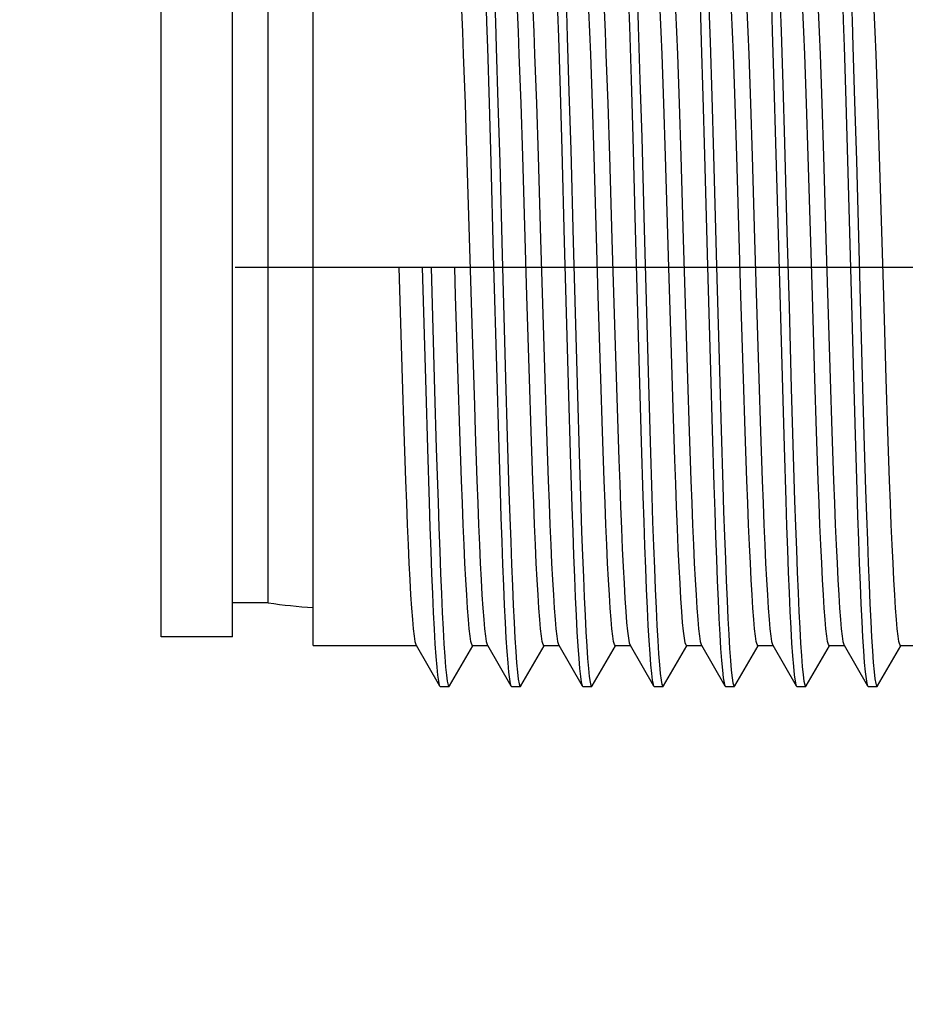
# Model space of a CAD drawing. Units: inches. Extents: x 0.7 to 21.3, y 0.5 to 16.
# Drawn here: x 5.4 to 5.8, y 9.1 to 9.6 of the extents above; entities that cross this region are included whole.
import ezdxf

# ---------------------------------------------------------------- set-up
doc = ezdxf.new("R2010")
doc.units = ezdxf.units.IN
doc.header["$LTSCALE"] = 1.21
doc.header["$MEASUREMENT"] = 0
doc.linetypes.add('CENTER', pattern=[0.6, 0.375, -0.075, 0.075, -0.075])
doc.layers.get('0').update_dxf_attribs({"linetype": 'CONTINUOUS'})
doc.layers.add('AXIS', color=7, linetype='CONTINUOUS')
doc.layers.add('SCHEME_DIMS', color=7, linetype='CONTINUOUS')
doc.dimstyles.new('DIMSTYLE_1', dxfattribs={"dimtxt": 0.1, "dimasz": 0.1875, "dimexe": 0.125, "dimexo": 0.0625, "dimgap": 0.1, "dimtad": 0, "dimtih": 1, "dimtoh": 1, "dimdec": 3, "dimzin": 4, "dimdsep": 46, "dimtxsty": 'STANDARD', "dimblk": '_FILLED', "dimblk1": '_FILLED', "dimblk2": '_FILLED', "dimcen": 0.09, "dimadec": 3, "dimazin": 1, "dimtp": 0.1, "dimtm": 0.1, "dimtfac": 1, "dimtdec": 3, "dimtofl": 0, "dimtmove": 0, "dimatfit": 3, "dimldrblk": '_FILLED', "dimfxl": 1, "dimtolj": 1, "dimtzin": 4, "dimarcsym": 0})

# ---------------------------------------------------------------- blocks, each defined once
blk = doc.blocks.new('_FILLED')
at = {"color": 0, "linetype": 'BYBLOCK'}
blk.add_solid([(0, 0), (-1, 0.1667), (-1, -0.1667)], dxfattribs=at)
blk = doc.blocks.new('*D0')
at = {"layer": 'SCHEME_DIMS', "color": 7, "linetype": 'CONTINUOUS'}
for p, q in [((5.31844, 9.50937), (4.80206, 9.50937)), ((4.92706, 9.50937), (4.92706, 9.16724)), ((4.92706, 8.52511), (4.92706, 8.86724)), ((5.42165, 8.52511), (4.80206, 8.52511))]:
    blk.add_line(p, q, dxfattribs=at)
at = {"layer": 'SCHEME_DIMS', "color": 7, "linetype": 'CONTINUOUS', "xscale": 0.1875, "yscale": 0.1875, "zscale": 0.1875}
for p, rotation in [((4.92706, 9.50937), 90), ((4.92706, 8.52511), 270)]:
    blk.add_blockref('_FILLED', p, dxfattribs=dict(at, rotation=rotation))
at = {"layer": 'SCHEME_DIMS', "color": 7, "linetype": 'CONTINUOUS', "insert": (4.92706, 9.06724), "char_height": 0.1, "width": 0.2, "attachment_point": 2, "line_spacing_factor": 0.9}
blk.add_mtext('25', dxfattribs=at)

msp = doc.modelspace()

# ---------------------------------------------------------------- linework, layer by layer
at = {"color": 7, "linetype": 'CONTINUOUS'}
for p, q in [((5.51849, 9.30071), (5.51849, 9.71803)), ((5.43463, 9.30563), (5.43463, 9.71311)), ((5.47401, 9.30563), (5.47401, 9.71311)), ((5.49369, 9.32433), (5.49369, 9.69441)), ((5.693, 9.64236), (5.69394, 9.61285)), ((5.69792, 9.64236), (5.69886, 9.61285)), ((5.77183, 9.63987), (5.77276, 9.61012)), ((5.77675, 9.63987), (5.77768, 9.61012)), ((5.65382, 9.63651), (5.65476, 9.60646)), ((5.65875, 9.63651), (5.65968, 9.60646)), ((5.61465, 9.63053), (5.61558, 9.59999)), ((5.61957, 9.63053), (5.6205, 9.59999)), ((5.73265, 9.63396), (5.73358, 9.6037)), ((5.73757, 9.63396), (5.7385, 9.6037)), ((5.81147, 9.63139), (5.8124, 9.60092)), ((5.81639, 9.63139), (5.81732, 9.60092)), ((5.63321, 9.59991), (5.63227, 9.62691)), ((5.64073, 9.62691), (5.64167, 9.5999)), ((5.67258, 9.5999), (5.67164, 9.62691)), ((5.6801, 9.62691), (5.68104, 9.59991)), ((5.71195, 9.59991), (5.71101, 9.62691)), ((5.71947, 9.62691), (5.72041, 9.5999)), ((5.75132, 9.5999), (5.75038, 9.62691)), ((5.75884, 9.62691), (5.75978, 9.59991)), ((5.79069, 9.59991), (5.78975, 9.62691)), ((5.79821, 9.62691), (5.79915, 9.59991)), ((5.83006, 9.59991), (5.82912, 9.62691)), ((5.69394, 9.61285), (5.69487, 9.58104)), ((5.69886, 9.61285), (5.69979, 9.58104)), ((5.77276, 9.61012), (5.77369, 9.57815)), ((5.77768, 9.61012), (5.77861, 9.57815)), ((5.65476, 9.60646), (5.65569, 9.57427)), ((5.65968, 9.60646), (5.66061, 9.57427)), ((5.73358, 9.6037), (5.73451, 9.57135)), ((5.7385, 9.6037), (5.73943, 9.57135)), ((5.61558, 9.59999), (5.61651, 9.56744)), ((5.6205, 9.59999), (5.62143, 9.56744)), ((5.63415, 9.57087), (5.63321, 9.59991)), ((5.64167, 9.5999), (5.6426, 9.57087)), ((5.67352, 9.57087), (5.67258, 9.5999)), ((5.68104, 9.59991), (5.68197, 9.57087)), ((5.71289, 9.57087), (5.71195, 9.59991)), ((5.72041, 9.5999), (5.72134, 9.57087)), ((5.75226, 9.57087), (5.75132, 9.5999)), ((5.75978, 9.59991), (5.76071, 9.57087)), ((5.79163, 9.57087), (5.79069, 9.59991)), ((5.79915, 9.59991), (5.80008, 9.57087)), ((5.8124, 9.60092), (5.81334, 9.56843)), ((5.81732, 9.60092), (5.81826, 9.56843)), ((5.831, 9.57087), (5.83006, 9.59991)), ((5.60276, 9.5856), (5.6037, 9.5558)), ((5.65569, 9.57427), (5.65709, 9.52353)), ((5.66061, 9.57427), (5.66201, 9.52353)), ((5.77861, 9.57815), (5.77997, 9.52907)), ((5.63649, 9.49377), (5.63415, 9.57087)), ((5.6426, 9.57087), (5.64401, 9.52496)), ((5.67586, 9.49377), (5.67352, 9.57087)), ((5.68197, 9.57087), (5.68338, 9.52496)), ((5.71476, 9.50937), (5.71289, 9.57087)), ((5.72134, 9.57087), (5.72275, 9.52496)), ((5.7546, 9.49377), (5.75226, 9.57087)), ((5.76071, 9.57087), (5.76212, 9.52496)), ((5.79397, 9.49377), (5.79163, 9.57087)), ((5.80008, 9.57087), (5.80149, 9.52496)), ((5.83334, 9.49377), (5.831, 9.57087)), ((5.81334, 9.56843), (5.8166, 9.44933)), ((5.81826, 9.56843), (5.82152, 9.44933)), ((5.6037, 9.5558), (5.60604, 9.47827)), ((5.77997, 9.52907), (5.78109, 9.48771)), ((5.64401, 9.52496), (5.64635, 9.44786)), ((5.65709, 9.52353), (5.65942, 9.43865)), ((5.66201, 9.52353), (5.66434, 9.43865)), ((5.68338, 9.52496), (5.6848, 9.47771)), ((5.72275, 9.52496), (5.72509, 9.44786)), ((5.76212, 9.52496), (5.76446, 9.44786)), ((5.80149, 9.52496), (5.80383, 9.44786)), ((5.56574, 9.50937), (5.56761, 9.44786)), ((5.59665, 9.50937), (5.56574, 9.50937)), ((5.57873, 9.50937), (5.5806, 9.44155)), ((5.58365, 9.50937), (5.58552, 9.44155)), ((5.71619, 9.46211), (5.71476, 9.50937)), ((5.6379, 9.44786), (5.63649, 9.49377)), ((5.67727, 9.44786), (5.67586, 9.49377)), ((5.75601, 9.44786), (5.7546, 9.49377)), ((5.79538, 9.44786), (5.79397, 9.49377)), ((5.83475, 9.44786), (5.83334, 9.49377)), ((5.78109, 9.48771), (5.78234, 9.44252)), ((5.60604, 9.47827), (5.60745, 9.43314)), ((5.6848, 9.47771), (5.68623, 9.43182)), ((5.71715, 9.43182), (5.71619, 9.46211)), ((5.73778, 9.45227), (5.73871, 9.41968)), ((5.7427, 9.45227), (5.74363, 9.41968)), ((5.8166, 9.44933), (5.81753, 9.41688)), ((5.82152, 9.44933), (5.82245, 9.41688)), ((5.56761, 9.44786), (5.56855, 9.41883)), ((5.59946, 9.41883), (5.59853, 9.44786)), ((5.61978, 9.44835), (5.62071, 9.41596)), ((5.6247, 9.44835), (5.62563, 9.41596)), ((5.63883, 9.41883), (5.6379, 9.44786)), ((5.64635, 9.44786), (5.64729, 9.41883)), ((5.6782, 9.41883), (5.67727, 9.44786)), ((5.6986, 9.44543), (5.69953, 9.41319)), ((5.70352, 9.44543), (5.70445, 9.41319)), ((5.72509, 9.44786), (5.72603, 9.41883)), ((5.75694, 9.41883), (5.75601, 9.44786)), ((5.76446, 9.44786), (5.7654, 9.41883)), ((5.79631, 9.41883), (5.79538, 9.44786)), ((5.80383, 9.44786), (5.80477, 9.41883)), ((5.83568, 9.41883), (5.83475, 9.44786)), ((5.5806, 9.44155), (5.58153, 9.40952)), ((5.58552, 9.44155), (5.58645, 9.40952)), ((5.65942, 9.43865), (5.66035, 9.40679)), ((5.66434, 9.43865), (5.66528, 9.40679)), ((5.77742, 9.44252), (5.77835, 9.41043)), ((5.78234, 9.44252), (5.78421, 9.38054)), ((5.68623, 9.43182), (5.68719, 9.40332)), ((5.7181, 9.40332), (5.71715, 9.43182)), ((5.56855, 9.41883), (5.56949, 9.39182)), ((5.6004, 9.39182), (5.59946, 9.41883)), ((5.63977, 9.39182), (5.63883, 9.41883)), ((5.64729, 9.41883), (5.64823, 9.39182)), ((5.67914, 9.39182), (5.6782, 9.41883)), ((5.72603, 9.41883), (5.72697, 9.39182)), ((5.73871, 9.41968), (5.73964, 9.38907)), ((5.74363, 9.41968), (5.74456, 9.38907)), ((5.75788, 9.39182), (5.75694, 9.41883)), ((5.7654, 9.41883), (5.76634, 9.39182)), ((5.79725, 9.39182), (5.79631, 9.41883)), ((5.80477, 9.41883), (5.80571, 9.39182)), ((5.81753, 9.41688), (5.81847, 9.38648)), ((5.82245, 9.41688), (5.82339, 9.38648)), ((5.83662, 9.39182), (5.83568, 9.41883)), ((5.62071, 9.41596), (5.62164, 9.38562)), ((5.62563, 9.41596), (5.62656, 9.38562)), ((5.69953, 9.41319), (5.70047, 9.38308)), ((5.70445, 9.41319), (5.70539, 9.38308)), ((5.58153, 9.40952), (5.58246, 9.3797)), ((5.58645, 9.40952), (5.58739, 9.3797)), ((5.66035, 9.40679), (5.66129, 9.3772)), ((5.66528, 9.40679), (5.66621, 9.3772)), ((5.77835, 9.41043), (5.77929, 9.38054)), ((5.49369, 9.32433), (5.47401, 9.32433)), ((5.47401, 9.30563), (5.43463, 9.30563)), ((5.51849, 9.30071), (5.57542, 9.30071)), ((5.57525, 9.30099), (5.58828, 9.27845)), ((5.59379, 9.27845), (5.60662, 9.30063)), ((5.60649, 9.30071), (5.61479, 9.30071)), ((5.61462, 9.30099), (5.62765, 9.27845)), ((5.63316, 9.27845), (5.64599, 9.30063)), ((5.64586, 9.30071), (5.65416, 9.30071)), ((5.65399, 9.30099), (5.66702, 9.27845)), ((5.67253, 9.27845), (5.68536, 9.30063)), ((5.68523, 9.30071), (5.69353, 9.30071)), ((5.69336, 9.30099), (5.70639, 9.27845)), ((5.7119, 9.27845), (5.72473, 9.30063)), ((5.7246, 9.30071), (5.7329, 9.30071)), ((5.73273, 9.30099), (5.74576, 9.27845)), ((5.75127, 9.27845), (5.7641, 9.30063)), ((5.76397, 9.30071), (5.77227, 9.30071)), ((5.7721, 9.30099), (5.78513, 9.27845)), ((5.79064, 9.27845), (5.80347, 9.30063)), ((5.80334, 9.30071), (5.81164, 9.30071)), ((5.81147, 9.30099), (5.8245, 9.27845)), ((5.83001, 9.27845), (5.84284, 9.30063)), ((5.84271, 9.30071), (5.87282, 9.30071)), ((5.58858, 9.2782), (5.5935, 9.2782)), ((5.5935, 9.2782), (5.59379, 9.27845)), ((5.62795, 9.2782), (5.63287, 9.2782)), ((5.66688, 9.27875), (5.66702, 9.27845)), ((5.66702, 9.27845), (5.66732, 9.2782)), ((5.66732, 9.2782), (5.67224, 9.2782)), ((5.67224, 9.2782), (5.67253, 9.27845)), ((5.70669, 9.2782), (5.71161, 9.2782)), ((5.71161, 9.2782), (5.7119, 9.27845)), ((5.74571, 9.27856), (5.74576, 9.27845)), ((5.74576, 9.27845), (5.74606, 9.2782)), ((5.74606, 9.2782), (5.75098, 9.2782)), ((5.78543, 9.2782), (5.79035, 9.2782)), ((5.79035, 9.2782), (5.79064, 9.27845)), ((5.8245, 9.27845), (5.8248, 9.2782)), ((5.8248, 9.2782), (5.82972, 9.2782))]:
    msp.add_line(p, q, dxfattribs=at)
for points in [[(5.60826, 9.74054), (5.60858, 9.74023), (5.60905, 9.73871), (5.60952, 9.73592), (5.60998, 9.73187), (5.61045, 9.72659), (5.61092, 9.7201), (5.61138, 9.71245), (5.61185, 9.70368), (5.61231, 9.69383), (5.61278, 9.68295), (5.61325, 9.67112), (5.61371, 9.65839), (5.61418, 9.64484), (5.61465, 9.63053)], [(5.61348, 9.74028), (5.61397, 9.73871), (5.61444, 9.73592), (5.6149, 9.73187), (5.61537, 9.72659), (5.61584, 9.7201), (5.6163, 9.71245), (5.61677, 9.70368), (5.61724, 9.69383), (5.6177, 9.68295), (5.61817, 9.67112), (5.61864, 9.65839), (5.6191, 9.64484), (5.61957, 9.63053)], [(5.64763, 9.74054), (5.64776, 9.74049), (5.64823, 9.73949), (5.64869, 9.73722), (5.64916, 9.73368), (5.64963, 9.72891), (5.65009, 9.72292), (5.65056, 9.71574), (5.65103, 9.70742), (5.65149, 9.69801), (5.65196, 9.68755), (5.65243, 9.67611), (5.65289, 9.66374), (5.65336, 9.65051), (5.65382, 9.63651)], [(5.65285, 9.74028), (5.65315, 9.73949), (5.65362, 9.73722), (5.65408, 9.73368), (5.65455, 9.72891), (5.65501, 9.72292), (5.65548, 9.71574), (5.65595, 9.70742), (5.65641, 9.69801), (5.65688, 9.68755), (5.65735, 9.67611), (5.65781, 9.66374), (5.65828, 9.65051), (5.65875, 9.63651)], [(5.687, 9.74054), (5.68741, 9.74006), (5.68787, 9.73831), (5.68834, 9.73529), (5.6888, 9.73102), (5.68927, 9.72553), (5.68974, 9.71884), (5.6902, 9.71098), (5.69067, 9.70202), (5.69114, 9.69198), (5.6916, 9.68094), (5.69207, 9.66894), (5.69254, 9.65606), (5.693, 9.64236)], [(5.69233, 9.74006), (5.69279, 9.73831), (5.69326, 9.73529), (5.69373, 9.73102), (5.69419, 9.72553), (5.69466, 9.71884), (5.69513, 9.71098), (5.69559, 9.70202), (5.69606, 9.69198), (5.69652, 9.68094), (5.69699, 9.66894), (5.69746, 9.65606), (5.69792, 9.64236)], [(5.72637, 9.74054), (5.72658, 9.7404), (5.72705, 9.73918), (5.72752, 9.73669), (5.72798, 9.73293), (5.72845, 9.72794), (5.72892, 9.72174), (5.72938, 9.71436), (5.72985, 9.70584), (5.73032, 9.69624), (5.73078, 9.6856), (5.73125, 9.67399), (5.73171, 9.66146), (5.73218, 9.6481), (5.73265, 9.63396)], [(5.73159, 9.74028), (5.73197, 9.73918), (5.73244, 9.73669), (5.7329, 9.73293), (5.73337, 9.72794), (5.73384, 9.72174), (5.7343, 9.71436), (5.73477, 9.70584), (5.73524, 9.69624), (5.7357, 9.6856), (5.73617, 9.67399), (5.73664, 9.66146), (5.7371, 9.6481), (5.73757, 9.63396)], [(5.76574, 9.74054), (5.76623, 9.73984), (5.76669, 9.73787), (5.76716, 9.73463), (5.76763, 9.73014), (5.76809, 9.72443), (5.76856, 9.71753), (5.76903, 9.70948), (5.76949, 9.70032), (5.76996, 9.6901), (5.77043, 9.67888), (5.77089, 9.66673), (5.77136, 9.6537), (5.77183, 9.63987)], [(5.77096, 9.74028), (5.77115, 9.73984), (5.77162, 9.73787), (5.77208, 9.73463), (5.77255, 9.73014), (5.77302, 9.72443), (5.77348, 9.71753), (5.77395, 9.70948), (5.77441, 9.70032), (5.77488, 9.6901), (5.77535, 9.67888), (5.77581, 9.66673), (5.77628, 9.6537), (5.77675, 9.63987)], [(5.81033, 9.74028), (5.81079, 9.73883), (5.81126, 9.73611), (5.81173, 9.73214), (5.81219, 9.72693), (5.81266, 9.72052), (5.81313, 9.71294), (5.81359, 9.70422), (5.81406, 9.69444), (5.81453, 9.68362), (5.81499, 9.67184), (5.81546, 9.65916), (5.81592, 9.64565), (5.81639, 9.63139)], [(5.59526, 9.71803), (5.59573, 9.71744), (5.5962, 9.7157), (5.59667, 9.7128), (5.59714, 9.70876), (5.59761, 9.70361), (5.59808, 9.69736), (5.59855, 9.69007), (5.59901, 9.68177), (5.59948, 9.67251), (5.59995, 9.66232), (5.60042, 9.6513), (5.60089, 9.63946), (5.60136, 9.62691)], [(5.63227, 9.62691), (5.6318, 9.63946), (5.63133, 9.6513), (5.63087, 9.66232), (5.6304, 9.67251), (5.62993, 9.68177), (5.62946, 9.69007), (5.62899, 9.69736), (5.62852, 9.70361), (5.62805, 9.70876), (5.62758, 9.7128), (5.62712, 9.7157), (5.62665, 9.71744), (5.6265, 9.71775)], [(5.63463, 9.71803), (5.6351, 9.71744), (5.63557, 9.7157), (5.63604, 9.7128), (5.63651, 9.70876), (5.63698, 9.7036), (5.63745, 9.69736), (5.63792, 9.69007), (5.63838, 9.68177), (5.63885, 9.67251), (5.63932, 9.66232), (5.63979, 9.65129), (5.64026, 9.63946), (5.64073, 9.62691)], [(5.67164, 9.62691), (5.67117, 9.63946), (5.6707, 9.65129), (5.67024, 9.66232), (5.66977, 9.67251), (5.6693, 9.68177), (5.66883, 9.69007), (5.66836, 9.69736), (5.66789, 9.7036), (5.66742, 9.70876), (5.66695, 9.7128), (5.66649, 9.7157), (5.66602, 9.71744), (5.66587, 9.71775)], [(5.67401, 9.71803), (5.67447, 9.71744), (5.67494, 9.7157), (5.67541, 9.7128), (5.67588, 9.70876), (5.67635, 9.7036), (5.67682, 9.69736), (5.67729, 9.69007), (5.67775, 9.68177), (5.67822, 9.67251), (5.67869, 9.66232), (5.67916, 9.6513), (5.67963, 9.63946), (5.6801, 9.62691)], [(5.71101, 9.62691), (5.71054, 9.63946), (5.71007, 9.6513), (5.70961, 9.66232), (5.70914, 9.67251), (5.70867, 9.68177), (5.7082, 9.69007), (5.70773, 9.69736), (5.70726, 9.7036), (5.70679, 9.70876), (5.70632, 9.7128), (5.70586, 9.7157), (5.70539, 9.71744), (5.70524, 9.71775)], [(5.71338, 9.71803), (5.71384, 9.71744), (5.71431, 9.7157), (5.71478, 9.7128), (5.71525, 9.70876), (5.71572, 9.7036), (5.71619, 9.69736), (5.71666, 9.69007), (5.71712, 9.68177), (5.71759, 9.67251), (5.71806, 9.66232), (5.71853, 9.65129), (5.719, 9.63946), (5.71947, 9.62691)], [(5.75038, 9.62691), (5.74991, 9.63946), (5.74944, 9.65129), (5.74898, 9.66232), (5.74851, 9.67251), (5.74804, 9.68177), (5.74757, 9.69007), (5.7471, 9.69736), (5.74663, 9.7036), (5.74616, 9.70876), (5.74569, 9.7128), (5.74523, 9.7157), (5.74476, 9.71744), (5.74461, 9.71775)], [(5.75275, 9.71803), (5.75321, 9.71744), (5.75368, 9.7157), (5.75415, 9.7128), (5.75462, 9.70876), (5.75509, 9.7036), (5.75556, 9.69736), (5.75603, 9.69007), (5.75649, 9.68177), (5.75696, 9.67251), (5.75743, 9.66232), (5.7579, 9.6513), (5.75837, 9.63946), (5.75884, 9.62691)], [(5.78975, 9.62691), (5.78928, 9.63946), (5.78881, 9.6513), (5.78835, 9.66232), (5.78788, 9.67251), (5.78741, 9.68177), (5.78694, 9.69007), (5.78647, 9.69736), (5.786, 9.7036), (5.78553, 9.70876), (5.78506, 9.7128), (5.7846, 9.7157), (5.78413, 9.71744), (5.78398, 9.71775)], [(5.79212, 9.71803), (5.79258, 9.71744), (5.79305, 9.7157), (5.79352, 9.7128), (5.79399, 9.70876), (5.79446, 9.70361), (5.79493, 9.69736), (5.7954, 9.69007), (5.79586, 9.68177), (5.79633, 9.67251), (5.7968, 9.66232), (5.79727, 9.6513), (5.79774, 9.63946), (5.79821, 9.62691)], [(5.82912, 9.62691), (5.82865, 9.63946), (5.82818, 9.6513), (5.82772, 9.66232), (5.82725, 9.67251), (5.82678, 9.68177), (5.82631, 9.69007), (5.82584, 9.69736), (5.82537, 9.70361), (5.8249, 9.70876), (5.82443, 9.7128), (5.82397, 9.7157), (5.8235, 9.71744), (5.82335, 9.71775)], [(5.80914, 9.69444), (5.8096, 9.68362), (5.81007, 9.67184), (5.81054, 9.65916), (5.811, 9.64565), (5.81147, 9.63139)], [(5.60136, 9.62691), (5.6023, 9.59991), (5.60276, 9.5856)], [(5.69487, 9.58104), (5.69627, 9.53059), (5.6986, 9.44543)], [(5.69979, 9.58104), (5.70119, 9.53059), (5.70352, 9.44543)], [(5.77369, 9.57815), (5.77509, 9.52757), (5.77742, 9.44252)], [(5.73451, 9.57135), (5.73638, 9.50329), (5.73778, 9.45227)], [(5.73943, 9.57135), (5.7413, 9.50329), (5.7427, 9.45227)], [(5.61651, 9.56744), (5.61791, 9.51645), (5.61978, 9.44835)], [(5.62143, 9.56744), (5.62283, 9.51645), (5.6247, 9.44835)], [(5.59853, 9.44786), (5.59712, 9.49377), (5.59665, 9.50937)], [(5.60745, 9.43314), (5.60792, 9.41883), (5.60886, 9.39182)], [(5.68719, 9.40332), (5.68767, 9.38995), (5.68814, 9.37728), (5.68862, 9.36537), (5.6891, 9.3543), (5.68957, 9.34413), (5.69005, 9.33491), (5.69053, 9.32671), (5.69101, 9.31956), (5.69148, 9.31352), (5.69196, 9.30861), (5.69244, 9.30486), (5.69291, 9.3023), (5.69336, 9.30099)], [(5.7246, 9.30071), (5.72431, 9.30094), (5.72383, 9.3023), (5.72335, 9.30486), (5.72287, 9.30861), (5.7224, 9.31352), (5.72192, 9.31956), (5.72144, 9.32671), (5.72096, 9.33491), (5.72049, 9.34413), (5.72001, 9.3543), (5.71953, 9.36537), (5.71906, 9.37728), (5.71858, 9.38995), (5.7181, 9.40332)], [(5.56949, 9.39182), (5.56996, 9.37927), (5.57042, 9.36744), (5.57089, 9.35641), (5.57136, 9.34623), (5.57183, 9.33696), (5.5723, 9.32866), (5.57277, 9.32137), (5.57324, 9.31513), (5.5737, 9.30998), (5.57417, 9.30594), (5.57464, 9.30304), (5.57511, 9.30129), (5.57525, 9.30099)], [(5.60649, 9.30071), (5.60602, 9.30129), (5.60556, 9.30304), (5.60509, 9.30594), (5.60462, 9.30998), (5.60415, 9.31513), (5.60368, 9.32137), (5.60321, 9.32866), (5.60274, 9.33696), (5.60228, 9.34623), (5.60181, 9.35641), (5.60134, 9.36744), (5.60087, 9.37927), (5.6004, 9.39182)], [(5.60886, 9.39182), (5.60933, 9.37927), (5.60979, 9.36744), (5.61026, 9.35641), (5.61073, 9.34623), (5.6112, 9.33696), (5.61167, 9.32866), (5.61214, 9.32137), (5.61261, 9.31513), (5.61308, 9.30998), (5.61354, 9.30594), (5.61401, 9.30304), (5.61448, 9.30129), (5.61462, 9.30099)], [(5.64586, 9.30071), (5.64539, 9.30129), (5.64493, 9.30304), (5.64446, 9.30594), (5.64399, 9.30998), (5.64352, 9.31513), (5.64305, 9.32137), (5.64258, 9.32866), (5.64211, 9.33696), (5.64165, 9.34623), (5.64118, 9.35641), (5.64071, 9.36744), (5.64024, 9.37927), (5.63977, 9.39182)], [(5.64823, 9.39182), (5.6487, 9.37927), (5.64916, 9.36744), (5.64963, 9.35641), (5.6501, 9.34623), (5.65057, 9.33696), (5.65104, 9.32866), (5.65151, 9.32137), (5.65198, 9.31513), (5.65245, 9.30998), (5.65291, 9.30594), (5.65338, 9.30304), (5.65385, 9.30129), (5.65399, 9.30099)], [(5.68523, 9.30071), (5.68476, 9.30129), (5.6843, 9.30304), (5.68383, 9.30594), (5.68336, 9.30998), (5.68289, 9.31513), (5.68242, 9.32137), (5.68195, 9.32866), (5.68148, 9.33696), (5.68102, 9.34623), (5.68055, 9.35641), (5.68008, 9.36744), (5.67961, 9.37927), (5.67914, 9.39182)], [(5.72697, 9.39182), (5.72744, 9.37927), (5.7279, 9.36744), (5.72837, 9.35641), (5.72884, 9.34623), (5.72931, 9.33696), (5.72978, 9.32866), (5.73025, 9.32137), (5.73072, 9.31513), (5.73119, 9.30998), (5.73165, 9.30594), (5.73212, 9.30304), (5.73259, 9.30129), (5.73273, 9.30099)], [(5.76397, 9.30071), (5.7635, 9.30129), (5.76304, 9.30304), (5.76257, 9.30594), (5.7621, 9.30998), (5.76163, 9.31513), (5.76116, 9.32137), (5.76069, 9.32866), (5.76022, 9.33696), (5.75976, 9.34623), (5.75929, 9.35641), (5.75882, 9.36744), (5.75835, 9.37927), (5.75788, 9.39182)], [(5.76634, 9.39182), (5.76681, 9.37927), (5.76727, 9.36744), (5.76774, 9.35641), (5.76821, 9.34623), (5.76868, 9.33696), (5.76915, 9.32866), (5.76962, 9.32137), (5.77009, 9.31513), (5.77056, 9.30998), (5.77102, 9.30594), (5.77149, 9.30304), (5.77196, 9.30129), (5.7721, 9.30099)], [(5.80334, 9.30071), (5.80287, 9.30129), (5.80241, 9.30304), (5.80194, 9.30594), (5.80147, 9.30998), (5.801, 9.31513), (5.80053, 9.32137), (5.80006, 9.32866), (5.79959, 9.33696), (5.79913, 9.34623), (5.79866, 9.35641), (5.79819, 9.36744), (5.79772, 9.37927), (5.79725, 9.39182)], [(5.80571, 9.39182), (5.80618, 9.37927), (5.80664, 9.36744), (5.80711, 9.35641), (5.80758, 9.34623), (5.80805, 9.33696), (5.80852, 9.32866)], [(5.84271, 9.30071), (5.84225, 9.30129), (5.84178, 9.30304), (5.84131, 9.30594), (5.84084, 9.30998), (5.84037, 9.31513), (5.8399, 9.32137), (5.83943, 9.32866), (5.83896, 9.33696), (5.8385, 9.34623), (5.83803, 9.35641), (5.83756, 9.36744), (5.83709, 9.37927), (5.83662, 9.39182)], [(5.62164, 9.38562), (5.62211, 9.37145), (5.62258, 9.35803), (5.62304, 9.34546), (5.62351, 9.33379), (5.62397, 9.32309), (5.62444, 9.31342), (5.62491, 9.30485), (5.62537, 9.2974), (5.62584, 9.29113), (5.62631, 9.28606), (5.62677, 9.28223), (5.62724, 9.27966), (5.62765, 9.27845)], [(5.62656, 9.38562), (5.62703, 9.37145), (5.6275, 9.35803), (5.62796, 9.34546), (5.62843, 9.33379), (5.6289, 9.32309), (5.62936, 9.31342), (5.62983, 9.30485), (5.6303, 9.2974), (5.63076, 9.29113), (5.63123, 9.28606), (5.63169, 9.28223), (5.63216, 9.27966), (5.63263, 9.27837), (5.63287, 9.2782)], [(5.73964, 9.38907), (5.74011, 9.37472), (5.74058, 9.36112), (5.74104, 9.34833), (5.74151, 9.33645), (5.74198, 9.32552), (5.74244, 9.31561), (5.74291, 9.30676), (5.74337, 9.29905), (5.74384, 9.29249), (5.74431, 9.28714), (5.74477, 9.28302), (5.74524, 9.28015), (5.74571, 9.27856)], [(5.74456, 9.38907), (5.74503, 9.37472), (5.7455, 9.36112), (5.74596, 9.34833), (5.74643, 9.33645), (5.7469, 9.32552), (5.74736, 9.31561), (5.74783, 9.30676), (5.7483, 9.29905), (5.74876, 9.29249), (5.74923, 9.28714), (5.74969, 9.28302), (5.75016, 9.28015), (5.75063, 9.27856), (5.75098, 9.2782)], [(5.81847, 9.38648), (5.81893, 9.37226), (5.8194, 9.3588), (5.81986, 9.34617), (5.82033, 9.33445), (5.8208, 9.32369), (5.82126, 9.31396), (5.82173, 9.30532), (5.8222, 9.2978), (5.82266, 9.29146), (5.82313, 9.28632), (5.8236, 9.28242), (5.82406, 9.27978), (5.8245, 9.27845)], [(5.82339, 9.38648), (5.82385, 9.37226), (5.82432, 9.3588), (5.82479, 9.34617), (5.82525, 9.33445), (5.82572, 9.32369), (5.82619, 9.31396), (5.82665, 9.30532), (5.82712, 9.2978), (5.82758, 9.29146), (5.82805, 9.28632), (5.82852, 9.28242), (5.82898, 9.27978), (5.82945, 9.27841), (5.82972, 9.2782)], [(5.58246, 9.3797), (5.58293, 9.36583), (5.5834, 9.35275), (5.58386, 9.34054), (5.58433, 9.32926), (5.5848, 9.31899), (5.58526, 9.30976), (5.58573, 9.30164), (5.5862, 9.29467), (5.58666, 9.28889), (5.58713, 9.28433), (5.58759, 9.28102), (5.58806, 9.27897), (5.58828, 9.27845)], [(5.58739, 9.3797), (5.58785, 9.36583), (5.58832, 9.35275), (5.58879, 9.34054), (5.58925, 9.32926), (5.58972, 9.31899), (5.59018, 9.30976), (5.59065, 9.30164), (5.59112, 9.29467), (5.59158, 9.28889), (5.59205, 9.28433), (5.59252, 9.28102), (5.59298, 9.27897), (5.59345, 9.2782), (5.5935, 9.2782)], [(5.70047, 9.38308), (5.70093, 9.36902), (5.7014, 9.35575), (5.70186, 9.34333), (5.70233, 9.33183), (5.7028, 9.32131), (5.70326, 9.31183), (5.70373, 9.30345), (5.7042, 9.29621), (5.70466, 9.29014), (5.70513, 9.2853), (5.7056, 9.28169), (5.70606, 9.27934), (5.70639, 9.27845)], [(5.70539, 9.38308), (5.70585, 9.36902), (5.70632, 9.35575), (5.70679, 9.34333), (5.70725, 9.33183), (5.70772, 9.32131), (5.70818, 9.31183), (5.70865, 9.30345), (5.70912, 9.29621), (5.70958, 9.29014), (5.71005, 9.2853), (5.71052, 9.28169), (5.71098, 9.27934), (5.71145, 9.27827), (5.71161, 9.2782)], [(5.77929, 9.38054), (5.77975, 9.36663), (5.78022, 9.35349), (5.78069, 9.34123), (5.78115, 9.3299), (5.78162, 9.31956), (5.78209, 9.31027), (5.78255, 9.30209), (5.78302, 9.29505), (5.78349, 9.2892), (5.78395, 9.28457), (5.78442, 9.28118), (5.78488, 9.27906), (5.78513, 9.27845)], [(5.78421, 9.38054), (5.78468, 9.36663), (5.78514, 9.35349), (5.78561, 9.34123), (5.78607, 9.3299), (5.78654, 9.31956), (5.78701, 9.31027), (5.78747, 9.30209), (5.78794, 9.29505), (5.78841, 9.2892), (5.78887, 9.28457), (5.78934, 9.28118), (5.78981, 9.27906), (5.79027, 9.27821), (5.79035, 9.2782)], [(5.66129, 9.3772), (5.66175, 9.36346), (5.66222, 9.35053), (5.66269, 9.33848), (5.66315, 9.32738), (5.66362, 9.31728), (5.66409, 9.30825), (5.66455, 9.30032), (5.66502, 9.29357), (5.66548, 9.288), (5.66595, 9.28366), (5.66642, 9.28057), (5.66688, 9.27875)], [(5.66621, 9.3772), (5.66667, 9.36346), (5.66714, 9.35053), (5.66761, 9.33848), (5.66807, 9.32738), (5.66854, 9.31728), (5.66901, 9.30825), (5.66947, 9.30032), (5.66994, 9.29357), (5.67041, 9.288), (5.67087, 9.28366), (5.67134, 9.28057), (5.67181, 9.27875), (5.67224, 9.2782)], [(5.80852, 9.32866), (5.80899, 9.32137), (5.80946, 9.31513), (5.80993, 9.30998), (5.81039, 9.30594), (5.81086, 9.30304), (5.81133, 9.30129), (5.81147, 9.30099)], [(5.58828, 9.27845), (5.58853, 9.2782), (5.58858, 9.2782)], [(5.62765, 9.27845), (5.62771, 9.27837), (5.62795, 9.2782)], [(5.63287, 9.2782), (5.63309, 9.27835), (5.63316, 9.27845)], [(5.70639, 9.27845), (5.70653, 9.27827), (5.70669, 9.2782)], [(5.75098, 9.2782), (5.75109, 9.27824), (5.75127, 9.27845)], [(5.78513, 9.27845), (5.78535, 9.27821), (5.78543, 9.2782)], [(5.82972, 9.2782), (5.82992, 9.27831), (5.83001, 9.27845)]]:
    msp.add_lwpolyline(points, dxfattribs=at)
msp.add_arc((5.53306, 9.58532), 0.26394, 261.4217, 266.8348, dxfattribs=at)
at = {"layer": 'AXIS', "color": 7, "linetype": 'CENTER'}
msp.add_line((11.20554, 9.50937), (5.38094, 9.50937), dxfattribs=at)

# ---------------------------------------------------------------- dimensions: what is measured, and where the dimension line sits
at = {"layer": 'SCHEME_DIMS', "color": 7, "linetype": 'CONTINUOUS'}
dim = msp.add_linear_dim(base=(4.92706, 8.52511), p1=(5.38094, 9.50937), p2=(5.48415, 8.52511), angle=270, dimstyle='DIMSTYLE_1', dxfattribs=at)
dim.commit()
dim.dimension.update_dxf_attribs({"geometry": '*D0', "text_midpoint": (4.93019, 9.01724), "dimtype": 160})

doc.saveas('drawing.dxf')
